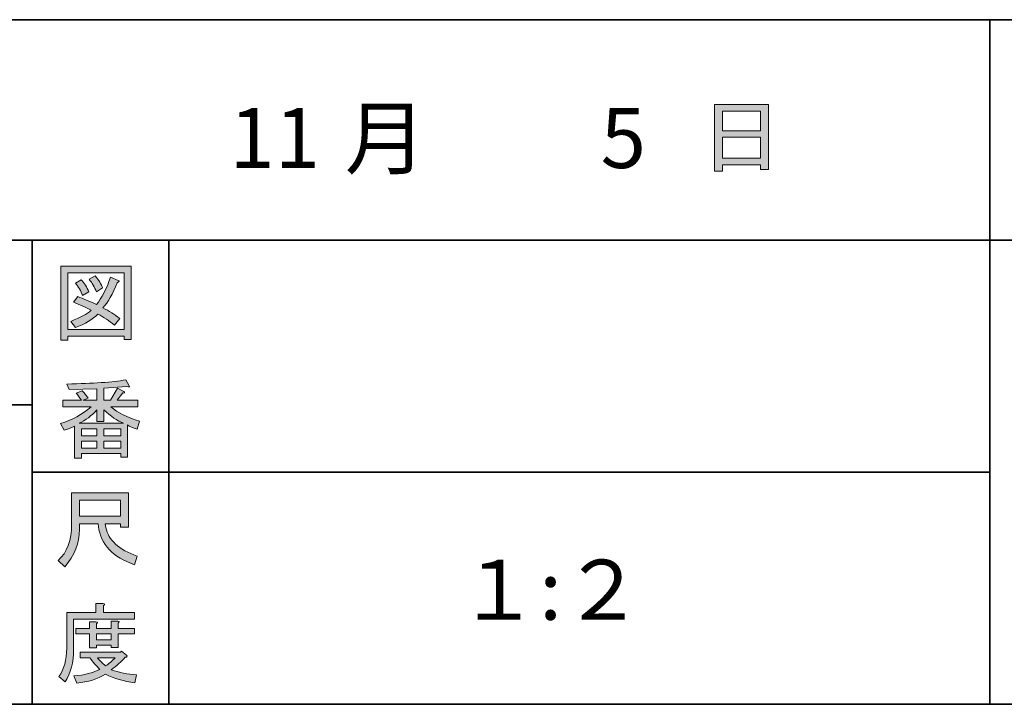
# Model space of a CAD drawing. Units: inches. Extents: x 14 to 686, y 10 to 657.
# Drawn here: x 181 to 217, y 10 to 35 of the extents above; entities that cross this region are included whole.
import ezdxf

# ---------------------------------------------------------------- set-up
doc = ezdxf.new("R2010")
doc.units = ezdxf.units.IN
doc.header["$MEASUREMENT"] = 0
doc.layers.add('レイヤー 1', color=7, linetype='Continuous')

# ---------------------------------------------------------------- blocks, each defined once
blk = doc.blocks.new('block 160')
at = {"layer": 'レイヤー 1'}
h = blk.add_hatch(color=29, dxfattribs=at)
h.dxf.hatch_style = 2
edge = h.paths.add_edge_path()
edge.add_spline(control_points=[(183.692, 16.779), (183.692, 16.779), (183.013, 16.779), (183.013, 16.779), (183.013, 16.779), (183.013, 16.578), (183.013, 16.578), (183.013, 16.076), (182.833, 15.619), (182.473, 15.208), (182.473, 15.208), (182.234, 15.434), (182.234, 15.434), (182.56, 15.736), (182.724, 16.176), (182.724, 16.754), (182.724, 16.754), (182.724, 17.91), (182.724, 17.91), (182.724, 17.91), (184.798, 17.91), (184.798, 17.91), (184.798, 17.91), (184.798, 16.654), (184.798, 16.654), (184.798, 16.654), (184.508, 16.654), (184.508, 16.654), (184.508, 16.654), (184.508, 16.779), (184.508, 16.779), (184.508, 16.779), (183.956, 16.779), (183.956, 16.779), (183.956, 16.779), (183.981, 16.641), (183.981, 16.641), (184.064, 16.18), (184.446, 15.832), (185.124, 15.598), (185.124, 15.598), (185.024, 15.283), (185.024, 15.283), (184.228, 15.56), (183.788, 16.025), (183.704, 16.679), (183.704, 16.679), (183.692, 16.779), (183.692, 16.779)], knot_values=[0, 0, 0, 0, 1, 1, 1, 2, 2, 2, 3, 3, 3, 4, 4, 4, 5, 5, 5, 6, 6, 6, 7, 7, 7, 8, 8, 8, 9, 9, 9, 10, 10, 10, 11, 11, 11, 12, 12, 12, 13, 13, 13, 14, 14, 14, 15, 15, 15, 16, 16, 16, 16], degree=3, periodic=1)
h.paths.add_polyline_path([(184.508, 17.056), (184.508, 17.634), (183.013, 17.634), (183.013, 17.056)])
at = {"layer": 'レイヤー 1', "lineweight": 0}
blk.add_lwpolyline([(184.508, 17.056), (184.508, 17.634), (183.013, 17.634), (183.013, 17.056), (184.508, 17.056)], dxfattribs=at)
blk.add_open_spline([(183.692, 16.779), (183.692, 16.779), (183.013, 16.779), (183.013, 16.779), (183.013, 16.779), (183.013, 16.578), (183.013, 16.578), (183.013, 16.076), (182.833, 15.619), (182.473, 15.208), (182.473, 15.208), (182.234, 15.434), (182.234, 15.434), (182.56, 15.736), (182.724, 16.176), (182.724, 16.754), (182.724, 16.754), (182.724, 17.91), (182.724, 17.91), (182.724, 17.91), (184.798, 17.91), (184.798, 17.91), (184.798, 17.91), (184.798, 16.654), (184.798, 16.654), (184.798, 16.654), (184.508, 16.654), (184.508, 16.654), (184.508, 16.654), (184.508, 16.779), (184.508, 16.779), (184.508, 16.779), (183.956, 16.779), (183.956, 16.779), (183.956, 16.779), (183.981, 16.641), (183.981, 16.641), (184.064, 16.18), (184.446, 15.832), (185.124, 15.598), (185.124, 15.598), (185.024, 15.283), (185.024, 15.283), (184.228, 15.56), (183.788, 16.025), (183.704, 16.679), (183.704, 16.679), (183.692, 16.779), (183.692, 16.779)], degree=3, knots=[0, 0, 0, 0, 1, 1, 1, 2, 2, 2, 3, 3, 3, 4, 4, 4, 5, 5, 5, 6, 6, 6, 7, 7, 7, 8, 8, 8, 9, 9, 9, 10, 10, 10, 11, 11, 11, 12, 12, 12, 13, 13, 13, 14, 14, 14, 15, 15, 15, 16, 16, 16, 16], dxfattribs=at)
blk = doc.blocks.new('block 159')
at = {"layer": 'レイヤー 1'}
blk.add_blockref('block 160', (0, 0), dxfattribs=at)
blk = doc.blocks.new('block 158')
at = {"layer": 'レイヤー 1'}
blk.add_blockref('block 159', (0, 0), dxfattribs=at)
blk = doc.blocks.new('block 157')
at = {"layer": 'レイヤー 1'}
blk.add_blockref('block 158', (0, 0), dxfattribs=at)
blk = doc.blocks.new('block 164')
at = {"layer": 'レイヤー 1'}
h = blk.add_hatch(color=29, dxfattribs=at)
h.dxf.hatch_style = 2
edge = h.paths.add_edge_path()
edge.add_spline(control_points=[(183.893, 13.539), (183.893, 13.539), (185.024, 13.539), (185.024, 13.539), (185.024, 13.539), (185.024, 13.3), (185.024, 13.3), (185.024, 13.3), (182.799, 13.3), (182.799, 13.3), (182.799, 13.3), (182.799, 12.194), (182.799, 12.194), (182.799, 11.725), (182.694, 11.331), (182.485, 11.013), (182.485, 11.013), (182.259, 11.201), (182.259, 11.201), (182.452, 11.461), (182.548, 11.808), (182.548, 12.244), (182.548, 12.244), (182.548, 13.539), (182.548, 13.539), (182.548, 13.539), (183.604, 13.539), (183.604, 13.539), (183.604, 13.539), (183.604, 13.865), (183.604, 13.865), (183.604, 13.865), (183.88, 13.865), (183.88, 13.865), (183.947, 13.857), (183.951, 13.832), (183.893, 13.79), (183.893, 13.79), (183.893, 13.539), (183.893, 13.539)], knot_values=[0, 0, 0, 0, 1, 1, 1, 2, 2, 2, 3, 3, 3, 4, 4, 4, 5, 5, 5, 6, 6, 6, 7, 7, 7, 8, 8, 8, 9, 9, 9, 10, 10, 10, 11, 11, 11, 12, 12, 12, 13, 13, 13, 13], degree=3, periodic=1)
edge = h.paths.add_edge_path()
edge.add_spline(control_points=[(185.036, 10.975), (184.634, 11.025), (184.278, 11.13), (183.968, 11.289), (183.675, 11.113), (183.323, 11.004), (182.912, 10.962), (182.912, 10.962), (182.812, 11.226), (182.812, 11.226), (183.189, 11.26), (183.503, 11.339), (183.755, 11.465), (183.62, 11.599), (183.499, 11.742), (183.39, 11.892), (183.39, 11.892), (183.038, 11.892), (183.038, 11.892), (183.038, 11.892), (183.038, 12.093), (183.038, 12.093), (183.038, 12.093), (184.508, 12.093), (184.508, 12.093), (184.508, 12.093), (184.546, 12.131), (184.546, 12.131), (184.546, 12.131), (184.735, 11.98), (184.735, 11.98), (184.768, 11.93), (184.752, 11.909), (184.685, 11.917), (184.542, 11.75), (184.37, 11.595), (184.169, 11.453), (184.462, 11.352), (184.773, 11.289), (185.099, 11.264), (185.099, 11.264), (185.036, 10.975), (185.036, 10.975)], knot_values=[0, 0, 0, 0, 1, 1, 1, 2, 2, 2, 3, 3, 3, 4, 4, 4, 5, 5, 5, 6, 6, 6, 7, 7, 7, 8, 8, 8, 9, 9, 9, 10, 10, 10, 11, 11, 11, 12, 12, 12, 13, 13, 13, 14, 14, 14, 14], degree=3, periodic=1)
edge = h.paths.add_edge_path()
edge.add_spline(control_points=[(184.421, 12.269), (184.421, 12.269), (184.169, 12.269), (184.169, 12.269), (184.169, 12.269), (184.169, 12.345), (184.169, 12.345), (184.169, 12.345), (183.629, 12.345), (183.629, 12.345), (183.629, 12.345), (183.629, 12.257), (183.629, 12.257), (183.629, 12.257), (183.377, 12.257), (183.377, 12.257), (183.377, 12.257), (183.377, 12.76), (183.377, 12.76), (183.377, 12.76), (182.875, 12.76), (182.875, 12.76), (182.875, 12.76), (182.875, 12.96), (182.875, 12.96), (182.875, 12.96), (183.377, 12.96), (183.377, 12.96), (183.377, 12.96), (183.377, 13.199), (183.377, 13.199), (183.377, 13.199), (183.616, 13.199), (183.616, 13.199), (183.683, 13.191), (183.687, 13.166), (183.629, 13.124), (183.629, 13.124), (183.629, 12.96), (183.629, 12.96), (183.629, 12.96), (184.169, 12.96), (184.169, 12.96), (184.169, 12.96), (184.169, 13.224), (184.169, 13.224), (184.169, 13.224), (184.408, 13.224), (184.408, 13.224), (184.475, 13.216), (184.479, 13.191), (184.421, 13.149), (184.421, 13.149), (184.421, 12.96), (184.421, 12.96), (184.421, 12.96), (185.024, 12.96), (185.024, 12.96), (185.024, 12.96), (185.024, 12.76), (185.024, 12.76), (185.024, 12.76), (184.421, 12.76), (184.421, 12.76), (184.421, 12.76), (184.421, 12.269), (184.421, 12.269)], knot_values=[0, 0, 0, 0, 1, 1, 1, 2, 2, 2, 3, 3, 3, 4, 4, 4, 5, 5, 5, 6, 6, 6, 7, 7, 7, 8, 8, 8, 9, 9, 9, 10, 10, 10, 11, 11, 11, 12, 12, 12, 13, 13, 13, 14, 14, 14, 15, 15, 15, 16, 16, 16, 17, 17, 17, 18, 18, 18, 19, 19, 19, 20, 20, 20, 21, 21, 21, 22, 22, 22, 22], degree=3, periodic=1)
h.paths.add_polyline_path([(184.169, 12.76), (183.629, 12.76), (183.629, 12.546), (184.169, 12.546)])
edge = h.paths.add_edge_path()
edge.add_spline(control_points=[(183.968, 11.591), (184.069, 11.658), (184.186, 11.758), (184.32, 11.892), (184.32, 11.892), (183.666, 11.892), (183.666, 11.892), (183.75, 11.792), (183.851, 11.691), (183.968, 11.591), (183.968, 11.591), (183.968, 11.591), (183.968, 11.591)], knot_values=[0, 0, 0, 0, 1, 1, 1, 2, 2, 2, 3, 3, 3, 4, 4, 4, 4], degree=3, periodic=1)
at = {"layer": 'レイヤー 1', "lineweight": 0}
blk.add_lwpolyline([(184.169, 12.76), (183.629, 12.76), (183.629, 12.546), (184.169, 12.546), (184.169, 12.76)], dxfattribs=at)
for points, knots in [([(183.893, 13.539), (183.893, 13.539), (185.024, 13.539), (185.024, 13.539), (185.024, 13.539), (185.024, 13.3), (185.024, 13.3), (185.024, 13.3), (182.799, 13.3), (182.799, 13.3), (182.799, 13.3), (182.799, 12.194), (182.799, 12.194), (182.799, 11.725), (182.694, 11.331), (182.485, 11.013), (182.485, 11.013), (182.259, 11.201), (182.259, 11.201), (182.452, 11.461), (182.548, 11.808), (182.548, 12.244), (182.548, 12.244), (182.548, 13.539), (182.548, 13.539), (182.548, 13.539), (183.604, 13.539), (183.604, 13.539), (183.604, 13.539), (183.604, 13.865), (183.604, 13.865), (183.604, 13.865), (183.88, 13.865), (183.88, 13.865), (183.947, 13.857), (183.951, 13.832), (183.893, 13.79), (183.893, 13.79), (183.893, 13.539), (183.893, 13.539)], [0, 0, 0, 0, 1, 1, 1, 2, 2, 2, 3, 3, 3, 4, 4, 4, 5, 5, 5, 6, 6, 6, 7, 7, 7, 8, 8, 8, 9, 9, 9, 10, 10, 10, 11, 11, 11, 12, 12, 12, 13, 13, 13, 13]), ([(184.421, 12.269), (184.421, 12.269), (184.169, 12.269), (184.169, 12.269), (184.169, 12.269), (184.169, 12.345), (184.169, 12.345), (184.169, 12.345), (183.629, 12.345), (183.629, 12.345), (183.629, 12.345), (183.629, 12.257), (183.629, 12.257), (183.629, 12.257), (183.377, 12.257), (183.377, 12.257), (183.377, 12.257), (183.377, 12.76), (183.377, 12.76), (183.377, 12.76), (182.875, 12.76), (182.875, 12.76), (182.875, 12.76), (182.875, 12.96), (182.875, 12.96), (182.875, 12.96), (183.377, 12.96), (183.377, 12.96), (183.377, 12.96), (183.377, 13.199), (183.377, 13.199), (183.377, 13.199), (183.616, 13.199), (183.616, 13.199), (183.683, 13.191), (183.687, 13.166), (183.629, 13.124), (183.629, 13.124), (183.629, 12.96), (183.629, 12.96), (183.629, 12.96), (184.169, 12.96), (184.169, 12.96), (184.169, 12.96), (184.169, 13.224), (184.169, 13.224), (184.169, 13.224), (184.408, 13.224), (184.408, 13.224), (184.475, 13.216), (184.479, 13.191), (184.421, 13.149), (184.421, 13.149), (184.421, 12.96), (184.421, 12.96), (184.421, 12.96), (185.024, 12.96), (185.024, 12.96), (185.024, 12.96), (185.024, 12.76), (185.024, 12.76), (185.024, 12.76), (184.421, 12.76), (184.421, 12.76), (184.421, 12.76), (184.421, 12.269), (184.421, 12.269)], [0, 0, 0, 0, 1, 1, 1, 2, 2, 2, 3, 3, 3, 4, 4, 4, 5, 5, 5, 6, 6, 6, 7, 7, 7, 8, 8, 8, 9, 9, 9, 10, 10, 10, 11, 11, 11, 12, 12, 12, 13, 13, 13, 14, 14, 14, 15, 15, 15, 16, 16, 16, 17, 17, 17, 18, 18, 18, 19, 19, 19, 20, 20, 20, 21, 21, 21, 22, 22, 22, 22]), ([(185.036, 10.975), (184.634, 11.025), (184.278, 11.13), (183.968, 11.289), (183.675, 11.113), (183.323, 11.004), (182.912, 10.962), (182.912, 10.962), (182.812, 11.226), (182.812, 11.226), (183.189, 11.26), (183.503, 11.339), (183.755, 11.465), (183.62, 11.599), (183.499, 11.742), (183.39, 11.892), (183.39, 11.892), (183.038, 11.892), (183.038, 11.892), (183.038, 11.892), (183.038, 12.093), (183.038, 12.093), (183.038, 12.093), (184.508, 12.093), (184.508, 12.093), (184.508, 12.093), (184.546, 12.131), (184.546, 12.131), (184.546, 12.131), (184.735, 11.98), (184.735, 11.98), (184.768, 11.93), (184.752, 11.909), (184.685, 11.917), (184.542, 11.75), (184.37, 11.595), (184.169, 11.453), (184.462, 11.352), (184.773, 11.289), (185.099, 11.264), (185.099, 11.264), (185.036, 10.975), (185.036, 10.975)], [0, 0, 0, 0, 1, 1, 1, 2, 2, 2, 3, 3, 3, 4, 4, 4, 5, 5, 5, 6, 6, 6, 7, 7, 7, 8, 8, 8, 9, 9, 9, 10, 10, 10, 11, 11, 11, 12, 12, 12, 13, 13, 13, 14, 14, 14, 14]), ([(183.968, 11.591), (184.069, 11.658), (184.186, 11.758), (184.32, 11.892), (184.32, 11.892), (183.666, 11.892), (183.666, 11.892), (183.75, 11.792), (183.851, 11.691), (183.968, 11.591), (183.968, 11.591), (183.968, 11.591), (183.968, 11.591)], [0, 0, 0, 0, 1, 1, 1, 2, 2, 2, 3, 3, 3, 4, 4, 4, 4])]:
    blk.add_open_spline(points, degree=3, knots=knots, dxfattribs=at)
blk = doc.blocks.new('block 163')
at = {"layer": 'レイヤー 1'}
blk.add_blockref('block 164', (0, 0), dxfattribs=at)
blk = doc.blocks.new('block 162')
at = {"layer": 'レイヤー 1'}
blk.add_blockref('block 163', (0, 0), dxfattribs=at)
blk = doc.blocks.new('block 161')
at = {"layer": 'レイヤー 1'}
blk.add_blockref('block 162', (0, 0), dxfattribs=at)
blk = doc.blocks.new('block 168')
at = {"layer": 'レイヤー 1'}
h = blk.add_hatch(color=29, dxfattribs=at)
h.dxf.hatch_style = 2
h.paths.add_polyline_path([(184.65, 23.496), (184.65, 23.622), (182.589, 23.622), (182.589, 23.471), (182.338, 23.471), (182.338, 26.173), (184.901, 26.173), (184.901, 23.496)])
h.paths.add_polyline_path([(184.65, 25.934), (182.589, 25.934), (182.589, 23.861), (184.65, 23.861)])
edge = h.paths.add_edge_path()
edge.add_spline(control_points=[(183.871, 24.652), (184.089, 24.544), (184.294, 24.414), (184.487, 24.263), (184.487, 24.263), (184.286, 24.024), (184.286, 24.024), (184.101, 24.183), (183.9, 24.317), (183.682, 24.426), (183.489, 24.233), (183.217, 24.07), (182.865, 23.936), (182.865, 23.936), (182.702, 24.163), (182.702, 24.163), (183.037, 24.296), (183.284, 24.431), (183.443, 24.565), (183.251, 24.665), (183.033, 24.766), (182.79, 24.866), (182.79, 24.866), (182.953, 25.067), (182.953, 25.067), (183.154, 24.992), (183.381, 24.896), (183.632, 24.778), (183.825, 25.005), (183.997, 25.335), (184.147, 25.771), (184.147, 25.771), (184.424, 25.658), (184.424, 25.658), (184.491, 25.641), (184.478, 25.612), (184.386, 25.57), (184.227, 25.168), (184.055, 24.862), (183.871, 24.652), (183.871, 24.652), (183.871, 24.652), (183.871, 24.652)], knot_values=[0, 0, 0, 0, 1, 1, 1, 2, 2, 2, 3, 3, 3, 4, 4, 4, 5, 5, 5, 6, 6, 6, 7, 7, 7, 8, 8, 8, 9, 9, 9, 10, 10, 10, 11, 11, 11, 12, 12, 12, 13, 13, 13, 14, 14, 14, 14], degree=3, periodic=1)
edge = h.paths.add_edge_path()
edge.add_spline(control_points=[(183.079, 25.683), (183.188, 25.557), (183.28, 25.411), (183.356, 25.243), (183.356, 25.243), (183.129, 25.105), (183.129, 25.105), (183.062, 25.273), (182.974, 25.423), (182.865, 25.557), (182.865, 25.557), (183.079, 25.683), (183.079, 25.683)], knot_values=[0, 0, 0, 0, 1, 1, 1, 2, 2, 2, 3, 3, 3, 4, 4, 4, 4], degree=3, periodic=1)
edge = h.paths.add_edge_path()
edge.add_spline(control_points=[(183.632, 25.243), (183.565, 25.411), (183.477, 25.562), (183.368, 25.696), (183.368, 25.696), (183.582, 25.821), (183.582, 25.821), (183.716, 25.67), (183.808, 25.524), (183.858, 25.381), (183.858, 25.381), (183.632, 25.243), (183.632, 25.243)], knot_values=[0, 0, 0, 0, 1, 1, 1, 2, 2, 2, 3, 3, 3, 4, 4, 4, 4], degree=3, periodic=1)
at = {"layer": 'レイヤー 1', "lineweight": 0}
for points in [[(184.65, 23.496), (184.65, 23.622), (182.589, 23.622), (182.589, 23.471), (182.338, 23.471), (182.338, 26.173), (184.901, 26.173), (184.901, 23.496), (184.65, 23.496)], [(184.65, 25.934), (182.589, 25.934), (182.589, 23.861), (184.65, 23.861), (184.65, 25.934)]]:
    blk.add_lwpolyline(points, dxfattribs=at)
for points, knots in [([(183.871, 24.652), (184.089, 24.544), (184.294, 24.414), (184.487, 24.263), (184.487, 24.263), (184.286, 24.024), (184.286, 24.024), (184.101, 24.183), (183.9, 24.317), (183.682, 24.426), (183.489, 24.233), (183.217, 24.07), (182.865, 23.936), (182.865, 23.936), (182.702, 24.163), (182.702, 24.163), (183.037, 24.296), (183.284, 24.431), (183.443, 24.565), (183.251, 24.665), (183.033, 24.766), (182.79, 24.866), (182.79, 24.866), (182.953, 25.067), (182.953, 25.067), (183.154, 24.992), (183.381, 24.896), (183.632, 24.778), (183.825, 25.005), (183.997, 25.335), (184.147, 25.771), (184.147, 25.771), (184.424, 25.658), (184.424, 25.658), (184.491, 25.641), (184.478, 25.612), (184.386, 25.57), (184.227, 25.168), (184.055, 24.862), (183.871, 24.652), (183.871, 24.652), (183.871, 24.652), (183.871, 24.652)], [0, 0, 0, 0, 1, 1, 1, 2, 2, 2, 3, 3, 3, 4, 4, 4, 5, 5, 5, 6, 6, 6, 7, 7, 7, 8, 8, 8, 9, 9, 9, 10, 10, 10, 11, 11, 11, 12, 12, 12, 13, 13, 13, 14, 14, 14, 14]), ([(183.079, 25.683), (183.188, 25.557), (183.28, 25.411), (183.356, 25.243), (183.356, 25.243), (183.129, 25.105), (183.129, 25.105), (183.062, 25.273), (182.974, 25.423), (182.865, 25.557), (182.865, 25.557), (183.079, 25.683), (183.079, 25.683)], [0, 0, 0, 0, 1, 1, 1, 2, 2, 2, 3, 3, 3, 4, 4, 4, 4]), ([(183.632, 25.243), (183.565, 25.411), (183.477, 25.562), (183.368, 25.696), (183.368, 25.696), (183.582, 25.821), (183.582, 25.821), (183.716, 25.67), (183.808, 25.524), (183.858, 25.381), (183.858, 25.381), (183.632, 25.243), (183.632, 25.243)], [0, 0, 0, 0, 1, 1, 1, 2, 2, 2, 3, 3, 3, 4, 4, 4, 4])]:
    blk.add_open_spline(points, degree=3, knots=knots, dxfattribs=at)
blk = doc.blocks.new('block 167')
at = {"layer": 'レイヤー 1'}
blk.add_blockref('block 168', (0, 0), dxfattribs=at)
blk = doc.blocks.new('block 166')
at = {"layer": 'レイヤー 1'}
blk.add_blockref('block 167', (0, 0), dxfattribs=at)
blk = doc.blocks.new('block 165')
at = {"layer": 'レイヤー 1'}
blk.add_blockref('block 166', (0, 0), dxfattribs=at)
blk = doc.blocks.new('block 176')
at = {"layer": 'レイヤー 1'}
h = blk.add_hatch(color=29, dxfattribs=at)
h.dxf.hatch_style = 2
edge = h.paths.add_edge_path()
edge.add_spline(control_points=[(184.153, 21.047), (184.405, 20.83), (184.757, 20.654), (185.209, 20.52), (185.209, 20.52), (185.121, 20.231), (185.121, 20.231), (184.953, 20.281), (184.836, 20.331), (184.769, 20.382), (184.769, 20.382), (184.769, 19.213), (184.769, 19.213), (184.769, 19.213), (184.518, 19.213), (184.518, 19.213), (184.518, 19.213), (184.518, 19.338), (184.518, 19.338), (184.518, 19.338), (183.085, 19.338), (183.085, 19.338), (183.085, 19.338), (183.085, 19.175), (183.085, 19.175), (183.085, 19.175), (182.834, 19.175), (182.834, 19.175), (182.834, 19.175), (182.834, 20.344), (182.834, 20.344), (182.75, 20.294), (182.624, 20.243), (182.457, 20.193), (182.457, 20.193), (182.318, 20.432), (182.318, 20.432), (182.746, 20.558), (183.118, 20.763), (183.437, 21.047), (183.437, 21.047), (182.406, 21.047), (182.406, 21.047), (182.406, 21.047), (182.406, 21.287), (182.406, 21.287), (182.406, 21.287), (183.085, 21.287), (183.085, 21.287), (183.01, 21.395), (182.947, 21.479), (182.897, 21.538), (182.897, 21.538), (183.11, 21.626), (183.11, 21.626), (183.186, 21.559), (183.257, 21.471), (183.324, 21.362), (183.324, 21.362), (183.148, 21.287), (183.148, 21.287), (183.148, 21.287), (183.65, 21.287), (183.65, 21.287), (183.65, 21.287), (183.65, 21.701), (183.65, 21.701), (183.65, 21.701), (182.632, 21.676), (182.632, 21.676), (182.632, 21.676), (182.557, 21.877), (182.557, 21.877), (183.512, 21.894), (184.229, 21.944), (184.706, 22.028), (184.706, 22.028), (184.832, 21.814), (184.832, 21.814), (184.849, 21.772), (184.819, 21.764), (184.744, 21.789), (184.744, 21.789), (183.902, 21.726), (183.902, 21.726), (183.902, 21.726), (183.902, 21.287), (183.902, 21.287), (183.902, 21.287), (184.141, 21.287), (184.141, 21.287), (184.141, 21.287), (184.405, 21.726), (184.405, 21.726), (184.405, 21.726), (184.631, 21.601), (184.631, 21.601), (184.673, 21.559), (184.66, 21.542), (184.593, 21.55), (184.593, 21.55), (184.392, 21.287), (184.392, 21.287), (184.392, 21.287), (185.146, 21.287), (185.146, 21.287), (185.146, 21.287), (185.146, 21.047), (185.146, 21.047), (185.146, 21.047), (184.153, 21.047), (184.153, 21.047), (184.153, 21.047), (184.153, 21.047), (184.153, 21.047)], knot_values=[0, 0, 0, 0, 1, 1, 1, 2, 2, 2, 3, 3, 3, 4, 4, 4, 5, 5, 5, 6, 6, 6, 7, 7, 7, 8, 8, 8, 9, 9, 9, 10, 10, 10, 11, 11, 11, 12, 12, 12, 13, 13, 13, 14, 14, 14, 15, 15, 15, 16, 16, 16, 17, 17, 17, 18, 18, 18, 19, 19, 19, 20, 20, 20, 21, 21, 21, 22, 22, 22, 23, 23, 23, 24, 24, 24, 25, 25, 25, 26, 26, 26, 27, 27, 27, 28, 28, 28, 29, 29, 29, 30, 30, 30, 31, 31, 31, 32, 32, 32, 33, 33, 33, 34, 34, 34, 35, 35, 35, 36, 36, 36, 37, 37, 37, 38, 38, 38, 38], degree=3, periodic=1)
edge = h.paths.add_edge_path()
edge.add_spline(control_points=[(184.618, 20.444), (184.392, 20.537), (184.153, 20.7), (183.902, 20.934), (183.902, 20.934), (183.902, 20.507), (183.902, 20.507), (183.902, 20.507), (183.65, 20.507), (183.65, 20.507), (183.65, 20.507), (183.65, 20.934), (183.65, 20.934), (183.449, 20.716), (183.232, 20.553), (182.997, 20.444), (182.997, 20.444), (184.618, 20.444), (184.618, 20.444)], knot_values=[0, 0, 0, 0, 1, 1, 1, 2, 2, 2, 3, 3, 3, 4, 4, 4, 5, 5, 5, 6, 6, 6, 6], degree=3, periodic=1)
h.paths.add_polyline_path([(183.65, 19.992), (183.65, 20.243), (183.085, 20.243), (183.085, 19.992)])
h.paths.add_polyline_path([(183.65, 19.791), (183.085, 19.791), (183.085, 19.54), (183.65, 19.54)])
h.paths.add_polyline_path([(184.518, 19.992), (184.518, 20.243), (183.902, 20.243), (183.902, 19.992)])
h.paths.add_polyline_path([(184.518, 19.54), (184.518, 19.791), (183.902, 19.791), (183.902, 19.54)])
at = {"layer": 'レイヤー 1', "lineweight": 0}
for points in [[(183.65, 19.992), (183.65, 20.243), (183.085, 20.243), (183.085, 19.992), (183.65, 19.992)], [(184.518, 19.992), (184.518, 20.243), (183.902, 20.243), (183.902, 19.992), (184.518, 19.992)], [(183.65, 19.791), (183.085, 19.791), (183.085, 19.54), (183.65, 19.54), (183.65, 19.791)], [(184.518, 19.54), (184.518, 19.791), (183.902, 19.791), (183.902, 19.54), (184.518, 19.54)]]:
    blk.add_lwpolyline(points, dxfattribs=at)
for points, knots in [([(184.153, 21.047), (184.405, 20.83), (184.757, 20.654), (185.209, 20.52), (185.209, 20.52), (185.121, 20.231), (185.121, 20.231), (184.953, 20.281), (184.836, 20.331), (184.769, 20.382), (184.769, 20.382), (184.769, 19.213), (184.769, 19.213), (184.769, 19.213), (184.518, 19.213), (184.518, 19.213), (184.518, 19.213), (184.518, 19.338), (184.518, 19.338), (184.518, 19.338), (183.085, 19.338), (183.085, 19.338), (183.085, 19.338), (183.085, 19.175), (183.085, 19.175), (183.085, 19.175), (182.834, 19.175), (182.834, 19.175), (182.834, 19.175), (182.834, 20.344), (182.834, 20.344), (182.75, 20.294), (182.624, 20.243), (182.457, 20.193), (182.457, 20.193), (182.318, 20.432), (182.318, 20.432), (182.746, 20.558), (183.118, 20.763), (183.437, 21.047), (183.437, 21.047), (182.406, 21.047), (182.406, 21.047), (182.406, 21.047), (182.406, 21.287), (182.406, 21.287), (182.406, 21.287), (183.085, 21.287), (183.085, 21.287), (183.01, 21.395), (182.947, 21.479), (182.897, 21.538), (182.897, 21.538), (183.11, 21.626), (183.11, 21.626), (183.186, 21.559), (183.257, 21.471), (183.324, 21.362), (183.324, 21.362), (183.148, 21.287), (183.148, 21.287), (183.148, 21.287), (183.65, 21.287), (183.65, 21.287), (183.65, 21.287), (183.65, 21.701), (183.65, 21.701), (183.65, 21.701), (182.632, 21.676), (182.632, 21.676), (182.632, 21.676), (182.557, 21.877), (182.557, 21.877), (183.512, 21.894), (184.229, 21.944), (184.706, 22.028), (184.706, 22.028), (184.832, 21.814), (184.832, 21.814), (184.849, 21.772), (184.819, 21.764), (184.744, 21.789), (184.744, 21.789), (183.902, 21.726), (183.902, 21.726), (183.902, 21.726), (183.902, 21.287), (183.902, 21.287), (183.902, 21.287), (184.141, 21.287), (184.141, 21.287), (184.141, 21.287), (184.405, 21.726), (184.405, 21.726), (184.405, 21.726), (184.631, 21.601), (184.631, 21.601), (184.673, 21.559), (184.66, 21.542), (184.593, 21.55), (184.593, 21.55), (184.392, 21.287), (184.392, 21.287), (184.392, 21.287), (185.146, 21.287), (185.146, 21.287), (185.146, 21.287), (185.146, 21.047), (185.146, 21.047), (185.146, 21.047), (184.153, 21.047), (184.153, 21.047), (184.153, 21.047), (184.153, 21.047), (184.153, 21.047)], [0, 0, 0, 0, 1, 1, 1, 2, 2, 2, 3, 3, 3, 4, 4, 4, 5, 5, 5, 6, 6, 6, 7, 7, 7, 8, 8, 8, 9, 9, 9, 10, 10, 10, 11, 11, 11, 12, 12, 12, 13, 13, 13, 14, 14, 14, 15, 15, 15, 16, 16, 16, 17, 17, 17, 18, 18, 18, 19, 19, 19, 20, 20, 20, 21, 21, 21, 22, 22, 22, 23, 23, 23, 24, 24, 24, 25, 25, 25, 26, 26, 26, 27, 27, 27, 28, 28, 28, 29, 29, 29, 30, 30, 30, 31, 31, 31, 32, 32, 32, 33, 33, 33, 34, 34, 34, 35, 35, 35, 36, 36, 36, 37, 37, 37, 38, 38, 38, 38]), ([(184.618, 20.444), (184.392, 20.537), (184.153, 20.7), (183.902, 20.934), (183.902, 20.934), (183.902, 20.507), (183.902, 20.507), (183.902, 20.507), (183.65, 20.507), (183.65, 20.507), (183.65, 20.507), (183.65, 20.934), (183.65, 20.934), (183.449, 20.716), (183.232, 20.553), (182.997, 20.444), (182.997, 20.444), (184.618, 20.444), (184.618, 20.444)], [0, 0, 0, 0, 1, 1, 1, 2, 2, 2, 3, 3, 3, 4, 4, 4, 5, 5, 5, 6, 6, 6, 6])]:
    blk.add_open_spline(points, degree=3, knots=knots, dxfattribs=at)
blk = doc.blocks.new('block 175')
at = {"layer": 'レイヤー 1'}
blk.add_blockref('block 176', (0, 0), dxfattribs=at)
blk = doc.blocks.new('block 174')
at = {"layer": 'レイヤー 1'}
blk.add_blockref('block 175', (0, 0), dxfattribs=at)
blk = doc.blocks.new('block 173')
at = {"layer": 'レイヤー 1'}
blk.add_blockref('block 174', (0, 0), dxfattribs=at)
blk = doc.blocks.new('block 236')
at = {"layer": 'レイヤー 1', "color": 29, "insert": (192.701, 29.757), "char_height": 2.18779, "attachment_point": 7}
blk.add_mtext('\\fMS Gothic|b0|i0|c0|p34;\\W1;月', dxfattribs=at)
blk = doc.blocks.new('block 235')
at = {"layer": 'レイヤー 1'}
blk.add_blockref('block 236', (0, 0), dxfattribs=at)
blk = doc.blocks.new('block 234')
at = {"layer": 'レイヤー 1'}
blk.add_blockref('block 235', (0, 0), dxfattribs=at)
blk = doc.blocks.new('block 243')
at = {"layer": 'レイヤー 1'}
h = blk.add_hatch(color=29, dxfattribs=at)
h.dxf.hatch_style = 2
h.paths.add_polyline_path([(206.488, 29.647), (206.199, 29.647), (206.199, 32.073), (208.172, 32.073), (208.172, 29.698), (207.883, 29.698), (207.883, 29.874), (206.488, 29.874)])
h.paths.add_polyline_path([(207.883, 31.118), (207.883, 31.834), (206.488, 31.834), (206.488, 31.118)])
h.paths.add_polyline_path([(207.883, 30.113), (207.883, 30.879), (206.488, 30.879), (206.488, 30.113)])
at = {"layer": 'レイヤー 1', "lineweight": 0}
for points in [[(206.488, 29.647), (206.199, 29.647), (206.199, 32.073), (208.172, 32.073), (208.172, 29.698), (207.883, 29.698), (207.883, 29.874), (206.488, 29.874), (206.488, 29.647)], [(207.883, 31.118), (207.883, 31.834), (206.488, 31.834), (206.488, 31.118), (207.883, 31.118)], [(207.883, 30.113), (207.883, 30.879), (206.488, 30.879), (206.488, 30.113), (207.883, 30.113)]]:
    blk.add_lwpolyline(points, dxfattribs=at)
blk = doc.blocks.new('block 242')
at = {"layer": 'レイヤー 1'}
blk.add_blockref('block 243', (0, 0), dxfattribs=at)
blk = doc.blocks.new('block 241')
at = {"layer": 'レイヤー 1'}
blk.add_blockref('block 242', (0, 0), dxfattribs=at)
blk = doc.blocks.new('block 240')
at = {"layer": 'レイヤー 1'}
blk.add_blockref('block 241', (0, 0), dxfattribs=at)

msp = doc.modelspace()

# ---------------------------------------------------------------- linework, layer by layer
at = {"layer": 'レイヤー 1', "color": 29, "lineweight": 35}
for points in [[(14.318, 10.192), (14.318, 35.168), (404.208, 35.168)], [(216.248, 35.168), (216.248, 10.192)], [(216.248, 35.168), (216.248, 10.192)], [(148.261, 27.125), (281.271, 27.125)], [(148.261, 27.125), (281.271, 27.125)], [(181.28, 27.125), (181.28, 10.192)], [(181.28, 27.125), (181.28, 10.192)], [(186.276, 27.125), (186.276, 10.192)], [(186.276, 27.125), (186.276, 10.192)], [(148.261, 21.114), (181.28, 21.114)], [(148.261, 21.114), (181.28, 21.114)], [(181.28, 18.658), (216.248, 18.658)], [(181.28, 18.658), (216.248, 18.658)], [(404.208, 10.192), (14.318, 10.192)]]:
    msp.add_lwpolyline(points, dxfattribs=at)

# ---------------------------------------------------------------- block references
at = {"layer": 'レイヤー 1'}
for name in ['block 234', 'block 240', 'block 165', 'block 173', 'block 157', 'block 161']:
    msp.add_blockref(name, (0, 0), dxfattribs=at)

# ---------------------------------------------------------------- texts
at = {"layer": 'レイヤー 1', "color": 29, "char_height": 2.18779, "attachment_point": 7}
for s, insert in [('\\fMS Gothic|b0|i0|c0|p34;\\W1;11', (188.484, 29.757)), ('\\fMS Gothic|b0|i0|c0|p34;\\W1;5', (202.043, 29.757)), ('\\fMS Gothic|b0|i0|c0|p34;\\W1;１:２', (196.815, 13.277))]:
    msp.add_mtext(s, dxfattribs=dict(at, insert=insert))

doc.saveas('drawing.dxf')
